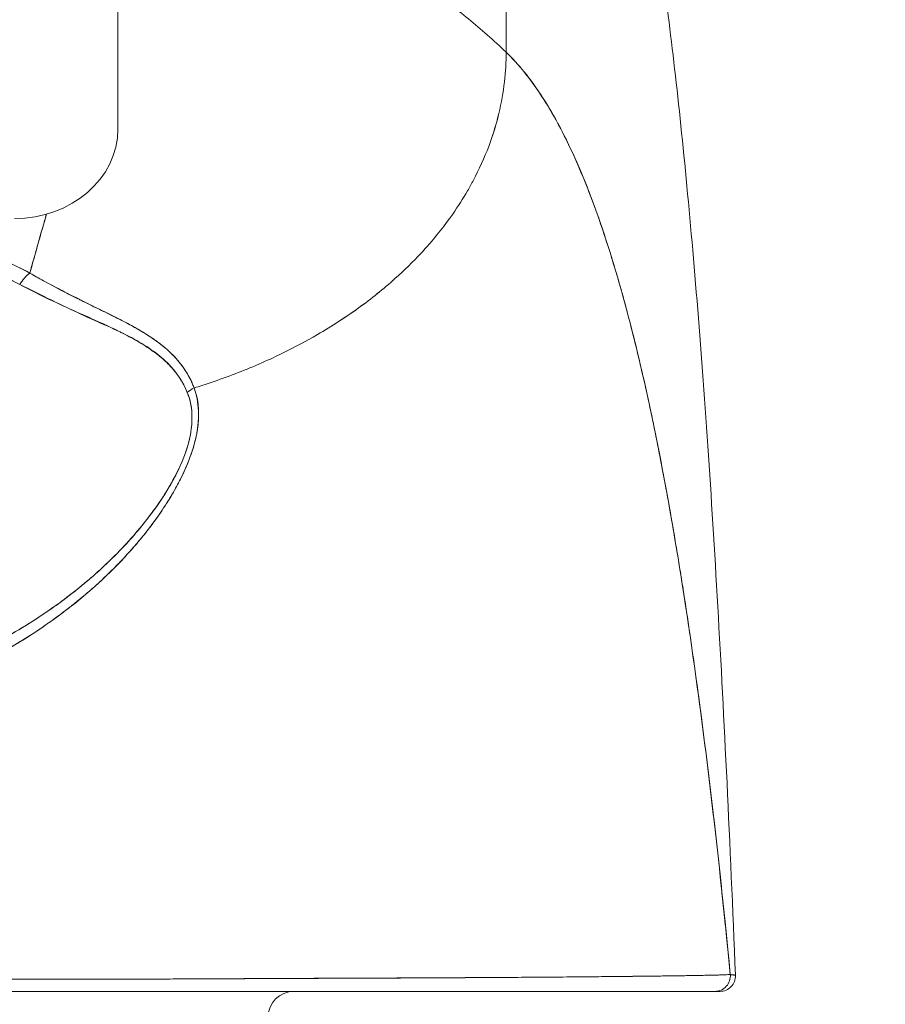
# Model space of a CAD drawing. Units: inches. Extents: x 1 to 227, y 3 to 138.
# Drawn here: x 72 to 73, y 26 to 27 of the extents above; entities that cross this region are included whole.
import ezdxf

# ---------------------------------------------------------------- set-up
doc = ezdxf.new("R2010")
doc.units = ezdxf.units.IN
doc.header["$LTSCALE"] = 13.513514
doc.header["$MEASUREMENT"] = 0
doc.layers.add('Dimension (ANSI)', color=7, linetype='Continuous', lineweight=13)
doc.layers.add('Visible (ANSI)', color=7, linetype='Continuous', lineweight=13)
doc.styles.add('Note Text (ANSI)', font='RomanS.shx')
doc.dimstyles.new('Default (ANSI)', dxfattribs={"dimscale": 13.513514, "dimtxt": 0.085, "dimasz": 0.049, "dimexe": 0.0625, "dimexo": 0.0315, "dimgap": 0.0155, "dimtad": 0, "dimtih": 1, "dimtoh": 1, "dimrnd": 1e-08, "dimzin": 0, "dimdsep": 46, "dimtxsty": 'Note Text (ANSI)', "dimcen": 0.09, "dimdle": 0.197, "dimclrd": 256, "dimclre": 256, "dimclrt": 256, "dimadec": 0, "dimazin": 0, "dimtfac": 1.411765, "dimtofl": 0, "dimtmove": 0, "dimatfit": 3, "dimfxl": 1, "dimtolj": 1, "dimtzin": 4, "dimlwd": -1, "dimlwe": -1, "dimarcsym": 0})

# ---------------------------------------------------------------- blocks, each defined once
blk = doc.blocks.new('*D11')
at = {"layer": 'Defpoints', "color": 0, "transparency": 16777216}
for p in [(44.06519, 29.42457), (44.06519, 25.35519), (73.94019, 25.35519)]:
    blk.add_point(p, dxfattribs=at)
at = {"layer": 'Dimension (ANSI)', "transparency": 16777216}
for p, q in [((44.06519, 25.78087), (44.06519, 30.26917)), ((73.94019, 25.78087), (73.94019, 30.26917)), ((44.72735, 29.42457), (56.49593, 29.42457)), ((73.27803, 29.42457), (61.50945, 29.42457))]:
    blk.add_line(p, q, dxfattribs=at)
for points in [[(44.72735, 29.53493), (44.72735, 29.31421), (44.06519, 29.42457)], [(73.27803, 29.53493), (73.27803, 29.31421), (73.94019, 29.42457)]]:
    blk.add_solid(points, dxfattribs=at)
at = {"layer": 'Dimension (ANSI)', "transparency": 16777216, "insert": (59.00269, 29.42457), "char_height": 1.148649, "attachment_point": 5, "style": 'Note Text (ANSI)'}
blk.add_mtext('\\A1;29.87', dxfattribs=at)
blk = doc.blocks.new('*D12')
at = {"layer": 'Defpoints', "color": 0, "transparency": 16777216}
for p in [(74.06387, 29.42457), (73.94019, 25.35519), (74.06387, 24.46869)]:
    blk.add_point(p, dxfattribs=at)
at = {"layer": 'Dimension (ANSI)', "transparency": 16777216}
for p, q in [((73.94019, 25.78087), (73.94019, 30.26917)), ((74.06387, 24.89437), (74.06387, 30.26917)), ((73.27803, 29.42457), (72.61587, 29.42457)), ((74.72603, 29.42457), (75.65468, 29.42457))]:
    blk.add_line(p, q, dxfattribs=at)
for points in [[(73.27803, 29.53493), (73.27803, 29.31421), (73.94019, 29.42457)], [(74.72603, 29.53493), (74.72603, 29.31421), (74.06387, 29.42457)]]:
    blk.add_solid(points, dxfattribs=at)
at = {"layer": 'Dimension (ANSI)', "transparency": 16777216, "insert": (77.61447, 29.42457), "char_height": 1.148649, "attachment_point": 5, "style": 'Note Text (ANSI)'}
blk.add_mtext('\\A1;0.12', dxfattribs=at)

msp = doc.modelspace()

# ---------------------------------------------------------------- linework, layer by layer
at = {"layer": 'Visible (ANSI)'}
for p, q in [((72.50417, 26.92334), (72.50417, 27.2086)), ((72.50417, 27.2086), (72.50417, 26.92334)), ((72.20889, 26.86492), (72.20889, 27.04148)), ((72.20889, 27.04148), (72.20889, 26.86492)), ((72.16952, 26.74023), (72.16952, 26.74026)), ((72.16952, 26.74026), (72.16952, 26.74023)), ((72.16952, 26.72925), (72.16952, 26.72925)), ((72.16952, 26.72925), (72.16952, 26.72925)), ((72.1979, 26.71622), (72.1979, 26.71649)), ((72.1979, 26.53181), (72.1979, 26.53182)), ((72.16952, 26.49869), (72.16952, 26.49873)), ((72.16952, 26.49873), (72.16952, 26.49869)), ((72.16952, 26.21775), (72.16952, 26.21775)), ((72.16952, 26.21775), (72.16952, 26.21775)), ((72.1979, 26.21776), (72.1979, 26.21776)), ((72.29213, 26.21808), (72.29213, 26.21808)), ((72.3083, 26.21817), (72.3083, 26.21815)), ((72.31013, 26.21818), (72.31013, 26.21816))]:
    msp.add_line(p, q, dxfattribs=at)
for centre, radius, start, end in [((72.66679, 26.22028), 0.01181, 270, 2.27583), ((72.66679, 26.22028), 0.01181, 270, 2.27583), ((72.34275, 26.18879), 0.01969, 90, 180)]:
    msp.add_arc(centre, radius, start, end, dxfattribs=at)
for centre, major_axis, ratio, start_param, end_param in [((72.13015, 26.86492), (0.07874, 0), 0.866025, 4.712389, 6.283185), ((72.14183, 26.73976), (0.00951, 0.01768), 0.499899, 0.822765, 1.452292), ((72.14183, 26.73976), (-0.00951, -0.01768), 0.499898, 3.964358, 4.593885), ((72.27478, 26.65449), (0.01865, 0.00744), 0.769737, 1.694033, 2.011377), ((72.27478, 26.65449), (-0.01865, -0.00744), 0.7697, 4.835385, 5.152769), ((72.66292, 26.22028), (0.00111, -0.01176), 0.999969, 6.189191, 7.853982), ((72.66292, 26.22028), (0, -0.01181), 0.999969, 0, 1.664791)]:
    msp.add_ellipse(centre, major_axis=major_axis, ratio=ratio, start_param=start_param, end_param=end_param, dxfattribs=at)
for points, knots in [([(72.30732, 27.09561), (72.31227, 27.08618), (72.31787, 27.07762), (72.32404, 27.06969), (72.3302, 27.06177), (72.33692, 27.05447), (72.34411, 27.04758), (72.3513, 27.04069), (72.35896, 27.03421), (72.36699, 27.02791), (72.37503, 27.02161), (72.38344, 27.0155), (72.39213, 27.00936), (72.40082, 27.00323), (72.4098, 26.99708), (72.41897, 26.99072), (72.42813, 26.98435), (72.43749, 26.97778), (72.44695, 26.97082), (72.45641, 26.96387), (72.46597, 26.95653), (72.47554, 26.94866), (72.48511, 26.94079), (72.49468, 26.93239), (72.50417, 26.92334)], [0, 0, 0, 0, 0.125006, 0.125006, 0.125006, 0.250011, 0.250011, 0.250011, 0.375017, 0.375017, 0.375017, 0.500022, 0.500022, 0.500022, 0.625028, 0.625028, 0.625028, 0.750033, 0.750033, 0.750033, 0.875039, 0.875039, 0.875039, 1, 1, 1, 1]), ([(72.50417, 26.92334), (72.49468, 26.9324), (72.4851, 26.9408), (72.47553, 26.94867), (72.46597, 26.95654), (72.45641, 26.96387), (72.44695, 26.97083), (72.43749, 26.97779), (72.42813, 26.98436), (72.41896, 26.99072), (72.40979, 26.99708), (72.40082, 27.00324), (72.39212, 27.00937), (72.38343, 27.0155), (72.37502, 27.02161), (72.36699, 27.02791), (72.35896, 27.03421), (72.3513, 27.04069), (72.34411, 27.04758), (72.33692, 27.05447), (72.3302, 27.06177), (72.32404, 27.06969), (72.31787, 27.07762), (72.31227, 27.08618), (72.30732, 27.09561)], [0, 0, 0, 0, 0.124999, 0.124999, 0.124999, 0.25, 0.25, 0.25, 0.375, 0.375, 0.375, 0.5, 0.5, 0.5, 0.625, 0.625, 0.625, 0.75, 0.75, 0.75, 0.875, 0.875, 0.875, 1, 1, 1, 1]), ([(72.60907, 27.07407), (72.60956, 27.07131), (72.61005, 27.06852), (72.61055, 27.0657), (72.61418, 27.04488), (72.61771, 27.02249), (72.62115, 26.99841), (72.62458, 26.97434), (72.62792, 26.94859), (72.63115, 26.92107), (72.63439, 26.89356), (72.63752, 26.86428), (72.64055, 26.83315), (72.64359, 26.80202), (72.64652, 26.76905), (72.64936, 26.73416), (72.65219, 26.69927), (72.65493, 26.66247), (72.65757, 26.6237), (72.6602, 26.58493), (72.66274, 26.54418), (72.66517, 26.50143), (72.66761, 26.45868), (72.66994, 26.41392), (72.67218, 26.36715), (72.67442, 26.32037), (72.67655, 26.27157), (72.67859, 26.22075)], [0, 0, 0, 0, 0.016632, 0.016632, 0.016632, 0.139553, 0.139553, 0.139553, 0.262474, 0.262474, 0.262474, 0.385395, 0.385395, 0.385395, 0.508316, 0.508316, 0.508316, 0.631237, 0.631237, 0.631237, 0.754158, 0.754158, 0.754158, 0.877079, 0.877079, 0.877079, 1, 1, 1, 1]), ([(72.26681, 26.66782), (72.26882, 26.66844), (72.27083, 26.66907), (72.27283, 26.66971), (72.27901, 26.6717), (72.28515, 26.6738), (72.29122, 26.67602), (72.29733, 26.67826), (72.30336, 26.68061), (72.30931, 26.68307), (72.31531, 26.68555), (72.32121, 26.68814), (72.32701, 26.69085), (72.32922, 26.69188), (72.33143, 26.69293), (72.33361, 26.694), (72.34298, 26.69856), (72.35205, 26.7034), (72.36079, 26.70849), (72.36623, 26.71166), (72.37154, 26.71493), (72.37671, 26.71829), (72.38191, 26.72165), (72.38696, 26.72512), (72.39188, 26.72867), (72.3968, 26.73222), (72.40157, 26.73586), (72.4062, 26.73959), (72.41082, 26.74331), (72.4153, 26.74711), (72.41964, 26.751), (72.42662, 26.75725), (72.43322, 26.76372), (72.43943, 26.77039), (72.44085, 26.77192), (72.44226, 26.77346), (72.44364, 26.77501), (72.45087, 26.78314), (72.45752, 26.79155), (72.46355, 26.80019), (72.4676, 26.806), (72.47138, 26.81192), (72.47485, 26.81792), (72.47639, 26.82057), (72.47787, 26.82325), (72.47928, 26.82593), (72.48373, 26.83435), (72.4876, 26.84292), (72.49089, 26.85166), (72.49312, 26.85758), (72.49508, 26.86357), (72.49677, 26.86963), (72.49743, 26.87201), (72.49805, 26.87441), (72.49863, 26.87682), (72.50055, 26.8848), (72.50196, 26.89286), (72.50288, 26.90086), (72.50375, 26.90846), (72.50417, 26.91599), (72.50417, 26.92334)], [0, 0, 0, 0, 0.014459, 0.014459, 0.014459, 0.059138, 0.059138, 0.059138, 0.104088, 0.104088, 0.104088, 0.149346, 0.149346, 0.149346, 0.166667, 0.166667, 0.166667, 0.24084, 0.24084, 0.24084, 0.286952, 0.286952, 0.286952, 0.333189, 0.333189, 0.333189, 0.379462, 0.379462, 0.379462, 0.425634, 0.425634, 0.425634, 0.5, 0.5, 0.5, 0.517058, 0.517058, 0.517058, 0.606463, 0.606463, 0.606463, 0.666667, 0.666667, 0.666667, 0.693307, 0.693307, 0.693307, 0.776792, 0.776792, 0.776792, 0.833333, 0.833333, 0.833333, 0.855634, 0.855634, 0.855634, 0.929684, 0.929684, 0.929684, 1, 1, 1, 1]), ([(72.50417, 26.92334), (72.50417, 26.91599), (72.50375, 26.90846), (72.50288, 26.90086), (72.50196, 26.89287), (72.50055, 26.88481), (72.49863, 26.87682), (72.49806, 26.87443), (72.49744, 26.87205), (72.49678, 26.86968), (72.4951, 26.86361), (72.49313, 26.8576), (72.49089, 26.85166), (72.4876, 26.84293), (72.48373, 26.83435), (72.47928, 26.82593), (72.47787, 26.82325), (72.47639, 26.82058), (72.47485, 26.81793), (72.47138, 26.81192), (72.4676, 26.806), (72.46355, 26.80019), (72.45752, 26.79155), (72.45088, 26.78314), (72.44364, 26.77501), (72.44226, 26.77346), (72.44086, 26.77193), (72.43944, 26.7704), (72.43323, 26.76373), (72.42662, 26.75726), (72.41964, 26.751), (72.41097, 26.74323), (72.40173, 26.73579), (72.39192, 26.72869), (72.38209, 26.72159), (72.37169, 26.71484), (72.36079, 26.70849), (72.35204, 26.7034), (72.34297, 26.69855), (72.3336, 26.69399), (72.33142, 26.69293), (72.32922, 26.69188), (72.32701, 26.69085), (72.32121, 26.68814), (72.31531, 26.68555), (72.30931, 26.68307), (72.30336, 26.68061), (72.29733, 26.67826), (72.29122, 26.67602), (72.28515, 26.6738), (72.27901, 26.6717), (72.27283, 26.66971), (72.27083, 26.66907), (72.26882, 26.66844), (72.26681, 26.66782)], [0, 0, 0, 0, 0.070424, 0.070424, 0.070424, 0.144534, 0.144534, 0.144534, 0.166667, 0.166667, 0.166667, 0.223344, 0.223344, 0.223344, 0.306735, 0.306735, 0.306735, 0.333333, 0.333333, 0.333333, 0.393546, 0.393546, 0.393546, 0.482972, 0.482972, 0.482972, 0.5, 0.5, 0.5, 0.574384, 0.574384, 0.574384, 0.666667, 0.666667, 0.666667, 0.759127, 0.759127, 0.759127, 0.833333, 0.833333, 0.833333, 0.850626, 0.850626, 0.850626, 0.89589, 0.89589, 0.89589, 0.940848, 0.940848, 0.940848, 0.985537, 0.985537, 0.985537, 1, 1, 1, 1]), ([(72.50417, 26.92334), (72.51345, 26.91448), (72.52245, 26.90344), (72.53119, 26.89004), (72.53993, 26.87663), (72.54839, 26.86086), (72.55659, 26.84256), (72.56478, 26.82425), (72.5727, 26.80342), (72.58035, 26.77992), (72.588, 26.75643), (72.59538, 26.73027), (72.60249, 26.70136), (72.60959, 26.67244), (72.61642, 26.64077), (72.62298, 26.6063), (72.62955, 26.57182), (72.63583, 26.53455), (72.64185, 26.49448), (72.64787, 26.45442), (72.65361, 26.41156), (72.65908, 26.36601), (72.66455, 26.32045), (72.66975, 26.27219), (72.67468, 26.22139)], [0, 0, 0, 0, 0.124948, 0.124948, 0.124948, 0.249955, 0.249955, 0.249955, 0.374963, 0.374963, 0.374963, 0.49997, 0.49997, 0.49997, 0.624978, 0.624978, 0.624978, 0.749985, 0.749985, 0.749985, 0.874993, 0.874993, 0.874993, 1, 1, 1, 1]), ([(72.67468, 26.22139), (72.67326, 26.23605), (72.67181, 26.25049), (72.67035, 26.26473), (72.66773, 26.29008), (72.66505, 26.31475), (72.66229, 26.33871), (72.65953, 26.36268), (72.6567, 26.38594), (72.6538, 26.40847), (72.6509, 26.43101), (72.64793, 26.45282), (72.64488, 26.4739), (72.64184, 26.49498), (72.63872, 26.51532), (72.63553, 26.53493), (72.63234, 26.55454), (72.62908, 26.57341), (72.62575, 26.59153), (72.62241, 26.60966), (72.61901, 26.62705), (72.61553, 26.6437), (72.61205, 26.66035), (72.6085, 26.67627), (72.60488, 26.69145), (72.60126, 26.70663), (72.59757, 26.72109), (72.5938, 26.73482), (72.59004, 26.74856), (72.5862, 26.76158), (72.58229, 26.77389), (72.57839, 26.7862), (72.57441, 26.7978), (72.57035, 26.80872), (72.5663, 26.81963), (72.56218, 26.82986), (72.55798, 26.83942), (72.55378, 26.84897), (72.54951, 26.85786), (72.54517, 26.8661), (72.54083, 26.87434), (72.53642, 26.88192), (72.53194, 26.88889), (72.52745, 26.89585), (72.5229, 26.90218), (72.51827, 26.90792), (72.51364, 26.91365), (72.50894, 26.91878), (72.50417, 26.92334)], [0, 0, 0, 0, 0.036069, 0.036069, 0.036069, 0.100331, 0.100331, 0.100331, 0.164593, 0.164593, 0.164593, 0.228855, 0.228855, 0.228855, 0.293118, 0.293118, 0.293118, 0.35738, 0.35738, 0.35738, 0.421642, 0.421642, 0.421642, 0.485904, 0.485904, 0.485904, 0.550166, 0.550166, 0.550166, 0.614429, 0.614429, 0.614429, 0.678691, 0.678691, 0.678691, 0.742953, 0.742953, 0.742953, 0.807215, 0.807215, 0.807215, 0.871477, 0.871477, 0.871477, 0.93574, 0.93574, 0.93574, 1, 1, 1, 1]), ([(72.14182, 26.75527), (72.12939, 26.76187), (72.1167, 26.76765), (72.10323, 26.7727), (72.09841, 26.77451), (72.0935, 26.77622), (72.08847, 26.77785), (72.07994, 26.78061), (72.07108, 26.78311), (72.06197, 26.78533), (72.0507, 26.78808), (72.03904, 26.79042), (72.02718, 26.79229), (72.02389, 26.79281), (72.02059, 26.79329), (72.01727, 26.79374), (72.00156, 26.79587), (71.9855, 26.79722), (71.96913, 26.79783), (71.96638, 26.79794), (71.96362, 26.79802), (71.96086, 26.79808)], [0, 0, 0, 0, 0.245449, 0.245449, 0.245449, 0.333333, 0.333333, 0.333333, 0.482385, 0.482385, 0.482385, 0.666667, 0.666667, 0.666667, 0.717769, 0.717769, 0.717769, 0.959443, 0.959443, 0.959443, 1, 1, 1, 1]), ([(72.14182, 26.75527), (72.12837, 26.7626), (72.1136, 26.76912), (72.09776, 26.77472), (72.09483, 26.77575), (72.09187, 26.77675), (72.08887, 26.77772), (72.07556, 26.78202), (72.06156, 26.78569), (72.04706, 26.78867), (72.0406, 26.79), (72.03404, 26.7912), (72.02741, 26.79225), (72.01579, 26.7941), (72.00394, 26.79552), (71.99192, 26.79651), (71.98167, 26.79735), (71.9713, 26.79788), (71.96086, 26.79808)], [0, 0, 0, 0, 0.281412, 0.281412, 0.281412, 0.333333, 0.333333, 0.333333, 0.563955, 0.563955, 0.563955, 0.666667, 0.666667, 0.666667, 0.846576, 0.846576, 0.846576, 1, 1, 1, 1]), ([(72.14182, 26.75527), (72.14573, 26.76893), (72.1495, 26.78224), (72.15309, 26.79519), (72.15354, 26.79682), (72.15399, 26.79844), (72.15444, 26.80005)], [0, 0, 0, 0, 0.1456, 0.1456, 0.1456, 0.1638579, 0.1638579, 0.1638579, 0.1638579]), ([(71.96047, 26.78738), (71.97044, 26.78719), (71.9804, 26.78669), (71.99029, 26.78589), (72.00827, 26.78442), (72.02602, 26.78193), (72.04322, 26.77842), (72.06007, 26.77497), (72.0764, 26.77054), (72.09188, 26.76511), (72.10688, 26.75985), (72.12109, 26.75365), (72.13418, 26.74657)], [0, 0, 0, 0, 0.15805, 0.15805, 0.15805, 0.445483, 0.445483, 0.445483, 0.727137, 0.727137, 0.727137, 1, 1, 1, 1]), ([(71.96047, 26.78738), (71.98243, 26.78692), (72.00386, 26.78508), (72.02452, 26.7818), (72.04518, 26.77853), (72.06508, 26.77383), (72.08349, 26.76792), (72.10191, 26.76202), (72.11884, 26.7549), (72.13418, 26.74657)], [0, 0, 0, 0, 0.333333, 0.333333, 0.333333, 0.666667, 0.666667, 0.666667, 1, 1, 1, 1]), ([(72.26681, 26.66782), (72.26646, 26.66876), (72.26609, 26.6697), (72.2657, 26.67063), (72.26461, 26.67323), (72.26334, 26.6758), (72.26186, 26.67834), (72.26031, 26.681), (72.25855, 26.68361), (72.25655, 26.68617), (72.25516, 26.68795), (72.25366, 26.6897), (72.25205, 26.69141), (72.25122, 26.69229), (72.25035, 26.69317), (72.24946, 26.69403), (72.24671, 26.69671), (72.24367, 26.69931), (72.24036, 26.70183), (72.23687, 26.70449), (72.23307, 26.70705), (72.22901, 26.70956), (72.22775, 26.71033), (72.22648, 26.7111), (72.22517, 26.71187), (72.22204, 26.71371), (72.21875, 26.71552), (72.21532, 26.71733), (72.21029, 26.71999), (72.20496, 26.72265), (72.19935, 26.72541), (72.19558, 26.72727), (72.19169, 26.72918), (72.18767, 26.73115), (72.18542, 26.73225), (72.18313, 26.73338), (72.18081, 26.73453), (72.17441, 26.73772), (72.16774, 26.7411), (72.16085, 26.74474), (72.15467, 26.74801), (72.14831, 26.7515), (72.14182, 26.75527)], [0, 0, 0, 0, 0.028646, 0.028646, 0.028646, 0.108264, 0.108264, 0.108264, 0.191862, 0.191862, 0.191862, 0.25, 0.25, 0.25, 0.279904, 0.279904, 0.279904, 0.37246, 0.37246, 0.37246, 0.469969, 0.469969, 0.469969, 0.5, 0.5, 0.5, 0.572304, 0.572304, 0.572304, 0.678496, 0.678496, 0.678496, 0.75, 0.75, 0.75, 0.790087, 0.790087, 0.790087, 0.900698, 0.900698, 0.900698, 1, 1, 1, 1]), ([(72.26681, 26.66782), (72.26412, 26.67542), (72.25995, 26.68221), (72.2548, 26.68832), (72.25472, 26.68841), (72.25465, 26.68849), (72.25458, 26.68858), (72.2498, 26.69419), (72.24418, 26.69922), (72.23751, 26.70397), (72.23705, 26.70429), (72.2366, 26.70462), (72.23613, 26.70494), (72.23356, 26.70672), (72.23083, 26.70846), (72.22797, 26.71019), (72.22602, 26.71136), (72.224, 26.71253), (72.22193, 26.7137), (72.2183, 26.71573), (72.21447, 26.71776), (72.21048, 26.71981), (72.20946, 26.72034), (72.20842, 26.72086), (72.20738, 26.72139), (72.20294, 26.72364), (72.19831, 26.72592), (72.19348, 26.72829), (72.18915, 26.73043), (72.18464, 26.73264), (72.18, 26.73496), (72.17958, 26.73517), (72.17916, 26.73538), (72.17873, 26.73559), (72.17488, 26.73752), (72.17094, 26.73953), (72.1669, 26.74162), (72.16265, 26.74382), (72.1583, 26.74613), (72.15386, 26.74854), (72.14991, 26.75069), (72.1459, 26.75293), (72.14182, 26.75527)], [0, 0, 0, 0, 0.2, 0.2, 0.2, 0.202822, 0.202822, 0.202822, 0.387433, 0.387433, 0.387433, 0.4, 0.4, 0.4, 0.469613, 0.469613, 0.469613, 0.517, 0.517, 0.517, 0.6, 0.6, 0.6, 0.621251, 0.621251, 0.621251, 0.71154, 0.71154, 0.71154, 0.792621, 0.792621, 0.792621, 0.8, 0.8, 0.8, 0.866842, 0.866842, 0.866842, 0.937291, 0.937291, 0.937291, 1, 1, 1, 1]), ([(72.13418, 26.74657), (72.1408, 26.74299), (72.14742, 26.73966), (72.15398, 26.7365), (72.16095, 26.73315), (72.16785, 26.72999), (72.17464, 26.72694), (72.18112, 26.72403), (72.1875, 26.72121), (72.1937, 26.7184), (72.19927, 26.71589), (72.20471, 26.71338), (72.20992, 26.71076), (72.21034, 26.71055), (72.21075, 26.71034), (72.21116, 26.71013), (72.21548, 26.70793), (72.21966, 26.70571), (72.22367, 26.70341), (72.22765, 26.70111), (72.23144, 26.69872), (72.23501, 26.69619), (72.23824, 26.69389), (72.24128, 26.69148), (72.2441, 26.68891), (72.24666, 26.68659), (72.24904, 26.68414), (72.25121, 26.68156), (72.25318, 26.67923), (72.25498, 26.67678), (72.2566, 26.67422), (72.25807, 26.6719), (72.25938, 26.66948), (72.26052, 26.66696), (72.26092, 26.66609), (72.2613, 26.6652), (72.26165, 26.6643)], [0, 0, 0, 0, 0.123264, 0.123264, 0.123264, 0.254167, 0.254167, 0.254167, 0.37913, 0.37913, 0.37913, 0.491157, 0.491157, 0.491157, 0.5, 0.5, 0.5, 0.593399, 0.593399, 0.593399, 0.686267, 0.686267, 0.686267, 0.770296, 0.770296, 0.770296, 0.846506, 0.846506, 0.846506, 0.915548, 0.915548, 0.915548, 0.978208, 0.978208, 0.978208, 1, 1, 1, 1]), ([(72.13418, 26.74657), (72.15121, 26.7382), (72.16659, 26.73049), (72.18078, 26.72394), (72.19498, 26.71739), (72.20798, 26.71202), (72.21909, 26.70613), (72.2302, 26.70025), (72.2394, 26.69386), (72.24647, 26.68689), (72.25354, 26.67992), (72.25849, 26.67236), (72.26165, 26.6643)], [0, 0, 0, 0, 0.25, 0.25, 0.25, 0.5, 0.5, 0.5, 0.75, 0.75, 0.75, 1, 1, 1, 1]), ([(72.03531, 26.43015), (72.04937, 26.43462), (72.06426, 26.43991), (72.07918, 26.44622), (72.08378, 26.44817), (72.08838, 26.45022), (72.09297, 26.45236), (72.09687, 26.45419), (72.10075, 26.45608), (72.1046, 26.45803), (72.11404, 26.46282), (72.1233, 26.46798), (72.13214, 26.4733), (72.13773, 26.47667), (72.14316, 26.48011), (72.14836, 26.48358), (72.15219, 26.48613), (72.15591, 26.4887), (72.15952, 26.49128), (72.16012, 26.49171), (72.16072, 26.49214), (72.16132, 26.49258), (72.17231, 26.50054), (72.18221, 26.5086), (72.19134, 26.51678), (72.1917, 26.51711), (72.19207, 26.51744), (72.19243, 26.51777), (72.20297, 26.5273), (72.21246, 26.53698), (72.22084, 26.5466), (72.22268, 26.54872), (72.22447, 26.55083), (72.22621, 26.55294), (72.22715, 26.55408), (72.22808, 26.55522), (72.22899, 26.55635), (72.23623, 26.5654), (72.2425, 26.57434), (72.24783, 26.58304), (72.2487, 26.58446), (72.24955, 26.58587), (72.25037, 26.58727), (72.2566, 26.59793), (72.26143, 26.60818), (72.2647, 26.6177), (72.26484, 26.6181), (72.26498, 26.6185), (72.26511, 26.61889), (72.26839, 26.62875), (72.26997, 26.6378), (72.27021, 26.64595), (72.27044, 26.65411), (72.26933, 26.66137), (72.26681, 26.66782)], [0, 0, 0, 0, 0.095523, 0.095523, 0.095523, 0.125, 0.125, 0.125, 0.150006, 0.150006, 0.150006, 0.211266, 0.211266, 0.211266, 0.25, 0.25, 0.25, 0.278579, 0.278579, 0.278579, 0.283368, 0.283368, 0.283368, 0.371453, 0.371453, 0.371453, 0.375, 0.375, 0.375, 0.477463, 0.477463, 0.477463, 0.5, 0.5, 0.5, 0.512193, 0.512193, 0.512193, 0.609209, 0.609209, 0.609209, 0.625, 0.625, 0.625, 0.744987, 0.744987, 0.744987, 0.75, 0.75, 0.75, 0.875, 0.875, 0.875, 1, 1, 1, 1]), ([(72.03531, 26.43015), (72.04416, 26.43285), (72.05275, 26.43579), (72.06108, 26.43891), (72.07089, 26.4426), (72.08032, 26.44655), (72.08936, 26.45069), (72.09275, 26.45224), (72.09608, 26.45382), (72.09935, 26.45542), (72.10644, 26.45889), (72.11327, 26.46247), (72.11985, 26.46614), (72.13132, 26.47255), (72.14205, 26.47923), (72.15208, 26.48609), (72.16436, 26.4945), (72.17561, 26.50318), (72.18585, 26.51198), (72.18877, 26.51448), (72.19161, 26.517), (72.19436, 26.51952), (72.20223, 26.52672), (72.20945, 26.53398), (72.21604, 26.54121), (72.21986, 26.54541), (72.22348, 26.54959), (72.22689, 26.55376), (72.23133, 26.55919), (72.23542, 26.56459), (72.23918, 26.56992), (72.24328, 26.57575), (72.247, 26.58151), (72.2503, 26.58716), (72.25252, 26.59096), (72.25455, 26.5947), (72.25641, 26.59838), (72.25983, 26.60517), (72.26263, 26.61173), (72.26478, 26.61795), (72.26573, 26.62069), (72.26655, 26.62336), (72.26724, 26.62598), (72.26898, 26.6325), (72.26995, 26.63868), (72.27016, 26.64463), (72.27023, 26.64659), (72.27023, 26.64853), (72.27014, 26.65044), (72.26986, 26.65664), (72.2687, 26.66249), (72.26681, 26.66782)], [0, 0, 0, 0, 0.047704, 0.047704, 0.047704, 0.103949, 0.103949, 0.103949, 0.125, 0.125, 0.125, 0.170549, 0.170549, 0.170549, 0.25, 0.25, 0.25, 0.347289, 0.347289, 0.347289, 0.375, 0.375, 0.375, 0.454119, 0.454119, 0.454119, 0.5, 0.5, 0.5, 0.559712, 0.559712, 0.559712, 0.625, 0.625, 0.625, 0.668948, 0.668948, 0.668948, 0.75, 0.75, 0.75, 0.785781, 0.785781, 0.785781, 0.875, 0.875, 0.875, 0.904424, 0.904424, 0.904424, 1, 1, 1, 1]), ([(72.26165, 26.6643), (72.26362, 26.6593), (72.26484, 26.65384), (72.26515, 26.64797), (72.26541, 26.64299), (72.26501, 26.63772), (72.26401, 26.63231), (72.26355, 26.62984), (72.26296, 26.62733), (72.26225, 26.6248), (72.25983, 26.61619), (72.25599, 26.60729), (72.25129, 26.59853), (72.25077, 26.59755), (72.25024, 26.59658), (72.24969, 26.5956), (72.24509, 26.58737), (72.2397, 26.57925), (72.23378, 26.57137), (72.22668, 26.56191), (72.21883, 26.55278), (72.21039, 26.54404), (72.20488, 26.53835), (72.19913, 26.53282), (72.19315, 26.52747), (72.18891, 26.52368), (72.18458, 26.51998), (72.18015, 26.51638), (72.16955, 26.50774), (72.15843, 26.49966), (72.1469, 26.49216), (72.13738, 26.48596), (72.12757, 26.48015), (72.11752, 26.47475), (72.11659, 26.47426), (72.11567, 26.47377), (72.11474, 26.47328), (72.10491, 26.46809), (72.09485, 26.4633), (72.08462, 26.4589), (72.07544, 26.45496), (72.06612, 26.45134), (72.05669, 26.44805), (72.04831, 26.44513), (72.03984, 26.44247), (72.0313, 26.44008)], [0, 0, 0, 0, 0.067597, 0.067597, 0.067597, 0.125, 0.125, 0.125, 0.151167, 0.151167, 0.151167, 0.240091, 0.240091, 0.240091, 0.25, 0.25, 0.25, 0.333853, 0.333853, 0.333853, 0.434449, 0.434449, 0.434449, 0.5, 0.5, 0.5, 0.546484, 0.546484, 0.546484, 0.657929, 0.657929, 0.657929, 0.75, 0.75, 0.75, 0.758447, 0.758447, 0.758447, 0.848119, 0.848119, 0.848119, 0.928517, 0.928517, 0.928517, 1, 1, 1, 1]), ([(72.26165, 26.6643), (72.26409, 26.65871), (72.26524, 26.65232), (72.26522, 26.6452), (72.26521, 26.63808), (72.26401, 26.63023), (72.26134, 26.62171), (72.25867, 26.61319), (72.25452, 26.60401), (72.24903, 26.59443), (72.24353, 26.58486), (72.23668, 26.57489), (72.22858, 26.56478), (72.22048, 26.55467), (72.21113, 26.54441), (72.20042, 26.5342), (72.18971, 26.52399), (72.17766, 26.51381), (72.16387, 26.50379), (72.15007, 26.49377), (72.13451, 26.48396), (72.11901, 26.47556), (72.10351, 26.46715), (72.08809, 26.46011), (72.07341, 26.45428), (72.05872, 26.44845), (72.04477, 26.44381), (72.0313, 26.44008)], [0, 0, 0, 0, 0.111111, 0.111111, 0.111111, 0.222222, 0.222222, 0.222222, 0.333333, 0.333333, 0.333333, 0.444444, 0.444444, 0.444444, 0.555556, 0.555556, 0.555556, 0.666667, 0.666667, 0.666667, 0.777778, 0.777778, 0.777778, 0.888889, 0.888889, 0.888889, 1, 1, 1, 1]), ([(71.93724, 26.21908), (71.93769, 26.21908), (71.93814, 26.21907), (71.9386, 26.21907), (71.94039, 26.21906), (71.94219, 26.21904), (71.94398, 26.21903), (71.94596, 26.21901), (71.94794, 26.21899), (71.94991, 26.21898), (71.95205, 26.21896), (71.95419, 26.21894), (71.95633, 26.21892), (71.95862, 26.21891), (71.9609, 26.21889), (71.96318, 26.21887), (71.96561, 26.21885), (71.96802, 26.21883), (71.97044, 26.21881), (71.97299, 26.21879), (71.97554, 26.21877), (71.97808, 26.21876), (71.98078, 26.21874), (71.98347, 26.21871), (71.98616, 26.2187), (71.98904, 26.21867), (71.99191, 26.21865), (71.99477, 26.21863), (71.99786, 26.21861), (72.00094, 26.21859), (72.004, 26.21857), (72.00733, 26.21854), (72.01065, 26.21852), (72.01395, 26.2185), (72.01755, 26.21847), (72.02114, 26.21845), (72.0247, 26.21842), (72.02862, 26.2184), (72.03251, 26.21837), (72.03637, 26.21835), (72.04063, 26.21832), (72.04486, 26.2183), (72.04905, 26.21827), (72.05344, 26.21824), (72.05779, 26.21822), (72.0621, 26.21819), (72.06232, 26.21819), (72.06254, 26.21819), (72.06276, 26.21819), (72.06779, 26.21816), (72.07276, 26.21813), (72.07768, 26.2181), (72.0833, 26.21807), (72.08886, 26.21803), (72.09437, 26.218), (72.09995, 26.21797), (72.10547, 26.21794), (72.11097, 26.21792), (72.11612, 26.21789), (72.12123, 26.21787), (72.12633, 26.21785), (72.1312, 26.21783), (72.13604, 26.21781), (72.14088, 26.2178), (72.14561, 26.21778), (72.15034, 26.21777), (72.15507, 26.21776), (72.15988, 26.21775), (72.16469, 26.21775), (72.16952, 26.21775), (72.17047, 26.21774), (72.17142, 26.21774), (72.17237, 26.21774), (72.17654, 26.21774), (72.18072, 26.21774), (72.18491, 26.21775), (72.19055, 26.21775), (72.19621, 26.21776), (72.20189, 26.21777), (72.20819, 26.21778), (72.21451, 26.21779), (72.22086, 26.21781), (72.22788, 26.21783), (72.23493, 26.21785), (72.24202, 26.21787), (72.2498, 26.2179), (72.25763, 26.21793), (72.26549, 26.21796), (72.27119, 26.21799), (72.27691, 26.21801), (72.28266, 26.21804), (72.28556, 26.21805), (72.28847, 26.21806), (72.29139, 26.21808), (72.30065, 26.21812), (72.30995, 26.21816), (72.31923, 26.2182), (72.32812, 26.21824), (72.33698, 26.21828), (72.34576, 26.21833), (72.35424, 26.21836), (72.36265, 26.2184), (72.37092, 26.21844), (72.37872, 26.21848), (72.3864, 26.21851), (72.39392, 26.21854), (72.39427, 26.21855), (72.39461, 26.21855), (72.39496, 26.21855), (72.40285, 26.21858), (72.41057, 26.21862), (72.41811, 26.21865), (72.42586, 26.21869), (72.43342, 26.21872), (72.44082, 26.21875), (72.4487, 26.21879), (72.45639, 26.21883), (72.4639, 26.21886), (72.47213, 26.21891), (72.48015, 26.21895), (72.48797, 26.21899), (72.48842, 26.219), (72.48888, 26.219), (72.48933, 26.219), (72.49758, 26.21905), (72.5056, 26.2191), (72.5134, 26.21915), (72.52208, 26.21921), (72.53047, 26.21928), (72.53855, 26.21934), (72.54649, 26.21941), (72.55413, 26.21947), (72.56146, 26.21954), (72.56339, 26.21956), (72.5653, 26.21957), (72.56719, 26.21959), (72.57231, 26.21964), (72.57727, 26.21969), (72.58205, 26.21973), (72.58845, 26.2198), (72.59453, 26.21986), (72.60031, 26.21992), (72.60592, 26.21998), (72.61124, 26.22005), (72.61624, 26.22011), (72.61944, 26.22015), (72.62252, 26.22019), (72.62546, 26.22023), (72.62698, 26.22025), (72.62846, 26.22027), (72.62991, 26.22029), (72.63399, 26.22034), (72.63781, 26.2204), (72.64135, 26.22045), (72.64454, 26.22051), (72.64751, 26.22056), (72.65026, 26.2206), (72.65281, 26.22065), (72.65516, 26.2207), (72.65732, 26.22074), (72.6589, 26.22077), (72.66037, 26.22081), (72.66174, 26.22084), (72.66225, 26.22085), (72.66275, 26.22086), (72.66323, 26.22088), (72.66502, 26.22092), (72.66661, 26.22096), (72.66798, 26.22101), (72.66939, 26.22105), (72.67058, 26.2211), (72.67154, 26.22114), (72.67253, 26.22118), (72.67329, 26.22123), (72.67381, 26.22127), (72.67431, 26.22131), (72.6746, 26.22135), (72.67468, 26.22139)], [0, 0, 0, 0, 0.001151, 0.001151, 0.001151, 0.005723, 0.005723, 0.005723, 0.010767, 0.010767, 0.010767, 0.016245, 0.016245, 0.016245, 0.022121, 0.022121, 0.022121, 0.028371, 0.028371, 0.028371, 0.034987, 0.034987, 0.034987, 0.042027, 0.042027, 0.042027, 0.049583, 0.049583, 0.049583, 0.057751, 0.057751, 0.057751, 0.066634, 0.066634, 0.066634, 0.076346, 0.076346, 0.076346, 0.087013, 0.087013, 0.087013, 0.098782, 0.098782, 0.098782, 0.111111, 0.111111, 0.111111, 0.111737, 0.111737, 0.111737, 0.126138, 0.126138, 0.126138, 0.142591, 0.142591, 0.142591, 0.159253, 0.159253, 0.159253, 0.174874, 0.174874, 0.174874, 0.189779, 0.189779, 0.189779, 0.204393, 0.204393, 0.204393, 0.219283, 0.219283, 0.219283, 0.222222, 0.222222, 0.222222, 0.235096, 0.235096, 0.235096, 0.252451, 0.252451, 0.252451, 0.271705, 0.271705, 0.271705, 0.292989, 0.292989, 0.292989, 0.316373, 0.316373, 0.316373, 0.333333, 0.333333, 0.333333, 0.341916, 0.341916, 0.341916, 0.369201, 0.369201, 0.369201, 0.395367, 0.395367, 0.395367, 0.420628, 0.420628, 0.420628, 0.444444, 0.444444, 0.444444, 0.445546, 0.445546, 0.445546, 0.470606, 0.470606, 0.470606, 0.496367, 0.496367, 0.496367, 0.523782, 0.523782, 0.523782, 0.553815, 0.553815, 0.553815, 0.555556, 0.555556, 0.555556, 0.58732, 0.58732, 0.58732, 0.622696, 0.622696, 0.622696, 0.657487, 0.657487, 0.657487, 0.666667, 0.666667, 0.666667, 0.691561, 0.691561, 0.691561, 0.724813, 0.724813, 0.724813, 0.757131, 0.757131, 0.757131, 0.777778, 0.777778, 0.777778, 0.7884, 0.7884, 0.7884, 0.818359, 0.818359, 0.818359, 0.845378, 0.845378, 0.845378, 0.870503, 0.870503, 0.870503, 0.888889, 0.888889, 0.888889, 0.895775, 0.895775, 0.895775, 0.921481, 0.921481, 0.921481, 0.94778, 0.94778, 0.94778, 0.974657, 0.974657, 0.974657, 1, 1, 1, 1]), ([(72.67468, 26.22139), (72.67454, 26.22134), (72.6737, 26.22127), (72.6719, 26.22117), (72.67081, 26.22112), (72.66936, 26.22106), (72.66753, 26.221), (72.66619, 26.22095), (72.66464, 26.22091), (72.66287, 26.22086), (72.65853, 26.22075), (72.65288, 26.22064), (72.64544, 26.22052), (72.64498, 26.22051), (72.64452, 26.22051), (72.64405, 26.2205), (72.637, 26.22038), (72.62837, 26.22026), (72.61809, 26.22013), (72.61194, 26.22006), (72.60519, 26.21998), (72.59788, 26.2199), (72.59226, 26.21983), (72.58629, 26.21977), (72.58004, 26.21971), (72.56507, 26.21956), (72.54845, 26.21941), (72.5314, 26.21929), (72.53087, 26.21929), (72.53033, 26.21928), (72.5298, 26.21928), (72.51122, 26.21915), (72.49228, 26.21902), (72.47313, 26.21891), (72.4668, 26.21887), (72.46044, 26.21884), (72.45405, 26.2188), (72.44967, 26.21878), (72.44527, 26.21876), (72.44087, 26.21874), (72.42959, 26.21868), (72.41826, 26.21863), (72.40692, 26.21859), (72.39672, 26.21855), (72.38651, 26.21852), (72.37637, 26.21848), (72.37482, 26.21847), (72.37327, 26.21847), (72.37172, 26.21846), (72.35974, 26.21842), (72.34783, 26.21836), (72.33608, 26.21831), (72.32407, 26.21825), (72.31223, 26.21819), (72.30047, 26.21813), (72.28882, 26.21807), (72.2773, 26.21801), (72.26589, 26.21796), (72.25425, 26.21791), (72.24273, 26.21787), (72.23138, 26.21784), (72.2302, 26.21783), (72.22903, 26.21783), (72.22786, 26.21783), (72.21762, 26.2178), (72.20749, 26.21778), (72.19754, 26.21776), (72.18636, 26.21775), (72.17541, 26.21774), (72.16462, 26.21775), (72.16288, 26.21775), (72.16114, 26.21775), (72.1594, 26.21775), (72.15023, 26.21777), (72.14124, 26.21779), (72.13235, 26.21783), (72.12153, 26.21787), (72.11088, 26.21792), (72.10046, 26.21798), (72.09888, 26.21799), (72.0973, 26.218), (72.09573, 26.21801), (72.08685, 26.21805), (72.07811, 26.2181), (72.06956, 26.21815), (72.05959, 26.2182), (72.04988, 26.21826), (72.04044, 26.21832), (72.03939, 26.21833), (72.03834, 26.21833), (72.0373, 26.21834), (72.02919, 26.21839), (72.02131, 26.21844), (72.01356, 26.2185), (72.00534, 26.21855), (71.99726, 26.21861), (71.98927, 26.21866), (71.98764, 26.21868), (71.98602, 26.21869), (71.9844, 26.2187), (71.97879, 26.21874), (71.97321, 26.21878), (71.96777, 26.21882), (71.95669, 26.2189), (71.9462, 26.21899), (71.93724, 26.21908)], [0, 0, 0, 0, 0.047854, 0.047854, 0.047854, 0.076923, 0.076923, 0.076923, 0.098317, 0.098317, 0.098317, 0.150638, 0.150638, 0.150638, 0.153846, 0.153846, 0.153846, 0.201981, 0.201981, 0.201981, 0.230769, 0.230769, 0.230769, 0.252949, 0.252949, 0.252949, 0.30603, 0.30603, 0.30603, 0.307692, 0.307692, 0.307692, 0.365502, 0.365502, 0.365502, 0.384615, 0.384615, 0.384615, 0.39773, 0.39773, 0.39773, 0.431314, 0.431314, 0.431314, 0.461538, 0.461538, 0.461538, 0.466158, 0.466158, 0.466158, 0.501916, 0.501916, 0.501916, 0.538462, 0.538462, 0.538462, 0.574651, 0.574651, 0.574651, 0.611561, 0.611561, 0.611561, 0.615385, 0.615385, 0.615385, 0.648773, 0.648773, 0.648773, 0.686243, 0.686243, 0.686243, 0.692308, 0.692308, 0.692308, 0.724334, 0.724334, 0.724334, 0.763312, 0.763312, 0.763312, 0.769231, 0.769231, 0.769231, 0.802735, 0.802735, 0.802735, 0.841808, 0.841808, 0.841808, 0.846154, 0.846154, 0.846154, 0.879927, 0.879927, 0.879927, 0.915771, 0.915771, 0.915771, 0.923077, 0.923077, 0.923077, 0.948388, 0.948388, 0.948388, 1, 1, 1, 1]), ([(72.67859, 26.22075), (72.67856, 26.22091), (72.67854, 26.22102), (72.67851, 26.22107), (72.67849, 26.2211), (72.67847, 26.22112), (72.67844, 26.22111), (72.67843, 26.22111), (72.67843, 26.22111), (72.67842, 26.2211), (72.67839, 26.22108), (72.67836, 26.22104), (72.67832, 26.221), (72.67828, 26.22096), (72.67824, 26.22092), (72.6782, 26.22088), (72.6782, 26.22088), (72.6782, 26.22088), (72.6782, 26.22088), (72.67816, 26.22084), (72.67811, 26.22082), (72.67807, 26.2208), (72.67802, 26.22078), (72.67797, 26.22077), (72.67792, 26.22076), (72.67787, 26.22076), (72.67783, 26.22077), (72.67778, 26.22078), (72.67772, 26.22079), (72.67765, 26.22081), (72.67758, 26.22083), (72.67746, 26.22087), (72.67733, 26.22093), (72.67719, 26.22098), (72.67718, 26.22099), (72.67716, 26.221), (72.67715, 26.221), (72.67702, 26.22105), (72.67689, 26.2211), (72.67676, 26.22113), (72.67668, 26.22114), (72.6766, 26.22115), (72.67652, 26.22116), (72.67648, 26.22116), (72.67644, 26.22117), (72.6764, 26.22117), (72.67635, 26.22117), (72.6763, 26.22117), (72.67625, 26.22117), (72.67615, 26.22116), (72.67606, 26.22115), (72.67596, 26.22114), (72.67584, 26.22113), (72.67573, 26.22111), (72.67561, 26.2211), (72.6756, 26.2211), (72.67559, 26.2211), (72.67558, 26.2211), (72.67546, 26.22109), (72.67533, 26.22108), (72.67521, 26.22111), (72.67504, 26.22114), (72.67486, 26.22122), (72.67468, 26.22139)], [0, 0, 0, 0, 0.086854, 0.086854, 0.086854, 0.142857, 0.142857, 0.142857, 0.160393, 0.160393, 0.160393, 0.225332, 0.225332, 0.225332, 0.284072, 0.284072, 0.284072, 0.285714, 0.285714, 0.285714, 0.337995, 0.337995, 0.337995, 0.387858, 0.387858, 0.387858, 0.428571, 0.428571, 0.428571, 0.477903, 0.477903, 0.477903, 0.561799, 0.561799, 0.561799, 0.571429, 0.571429, 0.571429, 0.647398, 0.647398, 0.647398, 0.692793, 0.692793, 0.692793, 0.714286, 0.714286, 0.714286, 0.741164, 0.741164, 0.741164, 0.793671, 0.793671, 0.793671, 0.851961, 0.851961, 0.851961, 0.857143, 0.857143, 0.857143, 0.918923, 0.918923, 0.918923, 1, 1, 1, 1]), ([(72.67468, 26.22139), (72.67526, 26.22131), (72.67572, 26.22123), (72.67614, 26.22116), (72.67628, 26.22113), (72.67642, 26.22111), (72.67656, 26.22108), (72.67679, 26.22104), (72.67701, 26.221), (72.67722, 26.22097), (72.67747, 26.22093), (72.67772, 26.22089), (72.67792, 26.22086), (72.67799, 26.22085), (72.67806, 26.22084), (72.67812, 26.22083), (72.67837, 26.22079), (72.67851, 26.22077), (72.67859, 26.22075)], [0, 0, 0, 0, 0.247318, 0.247318, 0.247318, 0.333333, 0.333333, 0.333333, 0.482783, 0.482783, 0.482783, 0.666667, 0.666667, 0.666667, 0.733158, 0.733158, 0.733158, 1, 1, 1, 1]), ([(71.93724, 26.20847), (71.98061, 26.20847), (72.02197, 26.20847), (72.06007, 26.20847), (72.09816, 26.20847), (72.13298, 26.20847), (72.1683, 26.20847), (72.20363, 26.20847), (72.23947, 26.20847), (72.2765, 26.20847), (72.31354, 26.20847), (72.35176, 26.20847), (72.38635, 26.20847), (72.42095, 26.20847), (72.4519, 26.20847), (72.48027, 26.20847), (72.50863, 26.20847), (72.5344, 26.20847), (72.55692, 26.20847), (72.57944, 26.20847), (72.59871, 26.20847), (72.61435, 26.20847), (72.62999, 26.20847), (72.64199, 26.20847), (72.65012, 26.20847), (72.65824, 26.20847), (72.66248, 26.20847), (72.66292, 26.20847)], [0, 0, 0, 0, 0.111111, 0.111111, 0.111111, 0.222222, 0.222222, 0.222222, 0.333333, 0.333333, 0.333333, 0.444444, 0.444444, 0.444444, 0.555556, 0.555556, 0.555556, 0.666667, 0.666667, 0.666667, 0.777778, 0.777778, 0.777778, 0.888889, 0.888889, 0.888889, 1, 1, 1, 1]), ([(72.66292, 26.20847), (72.66284, 26.20847), (72.66255, 26.20847), (72.66206, 26.20847), (72.66153, 26.20847), (72.66078, 26.20847), (72.65981, 26.20847), (72.65885, 26.20847), (72.65768, 26.20847), (72.65629, 26.20847), (72.65493, 26.20847), (72.65336, 26.20847), (72.65159, 26.20847), (72.64985, 26.20847), (72.6479, 26.20847), (72.64576, 26.20847), (72.64363, 26.20847), (72.64131, 26.20847), (72.6388, 26.20847), (72.6361, 26.20847), (72.63317, 26.20847), (72.63002, 26.20847), (72.62654, 26.20847), (72.62278, 26.20847), (72.61876, 26.20847), (72.6152, 26.20847), (72.61143, 26.20847), (72.60745, 26.20847), (72.60674, 26.20847), (72.60603, 26.20847), (72.60531, 26.20847), (72.60039, 26.20847), (72.59516, 26.20847), (72.58963, 26.20847), (72.58396, 26.20847), (72.57798, 26.20847), (72.57168, 26.20847), (72.56525, 26.20847), (72.55849, 26.20847), (72.55142, 26.20847), (72.54423, 26.20847), (72.53671, 26.20847), (72.52887, 26.20847), (72.52094, 26.20847), (72.51269, 26.20847), (72.50412, 26.20847), (72.49604, 26.20847), (72.48769, 26.20847), (72.47907, 26.20847), (72.47138, 26.20847), (72.46347, 26.20847), (72.45536, 26.20847), (72.4543, 26.20847), (72.45324, 26.20847), (72.45218, 26.20847), (72.44578, 26.20847), (72.43926, 26.20847), (72.43261, 26.20847), (72.42529, 26.20847), (72.41783, 26.20847), (72.41023, 26.20847), (72.40277, 26.20847), (72.39517, 26.20847), (72.38745, 26.20847), (72.37968, 26.20847), (72.37178, 26.20847), (72.36377, 26.20847), (72.35689, 26.20847), (72.34992, 26.20847), (72.34288, 26.20847), (72.34158, 26.20847), (72.34029, 26.20847), (72.33899, 26.20847), (72.33039, 26.20847), (72.32167, 26.20847), (72.31284, 26.20847), (72.30382, 26.20847), (72.29468, 26.20847), (72.28543, 26.20847), (72.27703, 26.20847), (72.26854, 26.20847), (72.25995, 26.20847), (72.25232, 26.20847), (72.24462, 26.20847), (72.23685, 26.20847), (72.23072, 26.20847), (72.22455, 26.20847), (72.21833, 26.20847), (72.21756, 26.20847), (72.21679, 26.20847), (72.21602, 26.20847), (72.20984, 26.20847), (72.20361, 26.20847), (72.19734, 26.20847), (72.19181, 26.20847), (72.18624, 26.20847), (72.18064, 26.20847), (72.17562, 26.20847), (72.17058, 26.20847), (72.16552, 26.20847), (72.16081, 26.20847), (72.15608, 26.20847), (72.15134, 26.20847), (72.14672, 26.20847), (72.14208, 26.20847), (72.13742, 26.20847), (72.13268, 26.20847), (72.12793, 26.20847), (72.12316, 26.20847), (72.11815, 26.20847), (72.11313, 26.20847), (72.10808, 26.20847), (72.10266, 26.20847), (72.09723, 26.20847), (72.09177, 26.20847), (72.08632, 26.20847), (72.08085, 26.20847), (72.07536, 26.20847), (72.07048, 26.20847), (72.06559, 26.20847), (72.06069, 26.20847), (72.0562, 26.20847), (72.0517, 26.20847), (72.0472, 26.20847), (72.04304, 26.20847), (72.03888, 26.20847), (72.03472, 26.20847), (72.03089, 26.20847), (72.02707, 26.20847), (72.02324, 26.20847), (72.01971, 26.20847), (72.01618, 26.20847), (72.01265, 26.20847), (72.00939, 26.20847), (72.00612, 26.20847), (72.00286, 26.20847), (71.99983, 26.20847), (71.9968, 26.20847), (71.99377, 26.20847), (71.99095, 26.20847), (71.98813, 26.20847), (71.9853, 26.20847), (71.98265, 26.20847), (71.98, 26.20847), (71.97735, 26.20847), (71.97485, 26.20847), (71.97234, 26.20847), (71.96984, 26.20847), (71.96746, 26.20847), (71.96508, 26.20847), (71.96271, 26.20847), (71.96225, 26.20847), (71.96179, 26.20847), (71.96133, 26.20847), (71.95954, 26.20847), (71.95775, 26.20847), (71.95596, 26.20847), (71.95386, 26.20847), (71.95176, 26.20847), (71.94966, 26.20847), (71.94771, 26.20847), (71.94577, 26.20847), (71.94383, 26.20847), (71.94206, 26.20847), (71.94029, 26.20847), (71.93852, 26.20847), (71.9381, 26.20847), (71.93767, 26.20847), (71.93724, 26.20847)], [0, 0, 0, 0, 0.02671, 0.02671, 0.02671, 0.055012, 0.055012, 0.055012, 0.082678, 0.082678, 0.082678, 0.109693, 0.109693, 0.109693, 0.136225, 0.136225, 0.136225, 0.162579, 0.162579, 0.162579, 0.190891, 0.190891, 0.190891, 0.222246, 0.222246, 0.222246, 0.25, 0.25, 0.25, 0.254926, 0.254926, 0.254926, 0.288647, 0.288647, 0.288647, 0.323265, 0.323265, 0.323265, 0.358639, 0.358639, 0.358639, 0.39463, 0.39463, 0.39463, 0.431063, 0.431063, 0.431063, 0.465388, 0.465388, 0.465388, 0.496022, 0.496022, 0.496022, 0.5, 0.5, 0.5, 0.524005, 0.524005, 0.524005, 0.550441, 0.550441, 0.550441, 0.576407, 0.576407, 0.576407, 0.602532, 0.602532, 0.602532, 0.625, 0.625, 0.625, 0.629124, 0.629124, 0.629124, 0.65647, 0.65647, 0.65647, 0.684425, 0.684425, 0.684425, 0.709779, 0.709779, 0.709779, 0.732265, 0.732265, 0.732265, 0.75, 0.75, 0.75, 0.75219, 0.75219, 0.75219, 0.769805, 0.769805, 0.769805, 0.785374, 0.785374, 0.785374, 0.799333, 0.799333, 0.799333, 0.812307, 0.812307, 0.812307, 0.824938, 0.824938, 0.824938, 0.837775, 0.837775, 0.837775, 0.851247, 0.851247, 0.851247, 0.865715, 0.865715, 0.865715, 0.880184, 0.880184, 0.880184, 0.893062, 0.893062, 0.893062, 0.904853, 0.904853, 0.904853, 0.915727, 0.915727, 0.915727, 0.925708, 0.925708, 0.925708, 0.934894, 0.934894, 0.934894, 0.943373, 0.943373, 0.943373, 0.951232, 0.951232, 0.951232, 0.958552, 0.958552, 0.958552, 0.965414, 0.965414, 0.965414, 0.971897, 0.971897, 0.971897, 0.978051, 0.978051, 0.978051, 0.97924, 0.97924, 0.97924, 0.983862, 0.983862, 0.983862, 0.989299, 0.989299, 0.989299, 0.994323, 0.994323, 0.994323, 0.998892, 0.998892, 0.998892, 1, 1, 1, 1]), ([(72.66292, 26.20847), (72.66366, 26.20847), (72.66429, 26.20847), (72.66483, 26.20847), (72.66538, 26.20847), (72.66583, 26.20847), (72.66616, 26.20847), (72.66648, 26.20847), (72.66669, 26.20847), (72.66679, 26.20847)], [0, 0, 0, 0, 0.333333, 0.333333, 0.333333, 0.666667, 0.666667, 0.666667, 1, 1, 1, 1]), ([(72.66679, 26.20847), (72.66671, 26.20847), (72.66657, 26.20847), (72.66632, 26.20847), (72.66609, 26.20847), (72.66578, 26.20847), (72.66543, 26.20847), (72.6651, 26.20847), (72.66475, 26.20847), (72.66436, 26.20847), (72.66395, 26.20847), (72.6635, 26.20847), (72.66292, 26.20847)], [0, 0, 0, 0, 0.272211, 0.272211, 0.272211, 0.523955, 0.523955, 0.523955, 0.757632, 0.757632, 0.757632, 1, 1, 1, 1])]:
    msp.add_open_spline(points, degree=3, knots=knots, dxfattribs=at)
for points in [[(72.15444, 26.80005), (72.15044, 26.78557), (72.14621, 26.77065), (72.14182, 26.75527)], [(72.60891, 26.22002), (72.60891, 26.22002), (72.60891, 26.22002), (72.60891, 26.22002)], [(72.60891, 26.22002), (72.60891, 26.22002), (72.60891, 26.22002), (72.60891, 26.22002)], [(72.67329, 26.22123), (72.67322, 26.22124), (72.67315, 26.22124), (72.67309, 26.22124)], [(72.67712, 26.22101), (72.67703, 26.22102), (72.67693, 26.22103), (72.67683, 26.22104)], [(72.67859, 26.22075), (72.67859, 26.2208), (72.67847, 26.22084), (72.67821, 26.22089)]]:
    msp.add_open_spline(points, degree=3, dxfattribs=at)

# ---------------------------------------------------------------- dimensions: what is measured, and where the dimension line sits
at = {"layer": 'Dimension (ANSI)'}
for base, p1, p2, picture, middle in [((44.0651903817, 29.4245725422), (73.9401903817, 25.3551907854), (44.0651903817, 25.3551907854), '*D11', (59.0026903817, 29.4245725422)), ((74.06387, 29.42457), (73.94019, 25.35519), (74.06387, 24.46869), '*D12', (77.61447, 29.42457))]:
    dim = msp.add_linear_dim(base=base, p1=p1, p2=p2, dimstyle='Default (ANSI)', override={"dimgap": 0.0155, "dimtih": 0, "dimtoh": 0, "dimdec": 2, "dimtol": 0, "dimlim": 0, "dimtp": 0, "dimtm": 0, "dimtdec": 2, "dimatfit": 1}, dxfattribs=at)
    dim.commit()
    dim.dimension.update_dxf_attribs({"geometry": picture, "text_midpoint": middle, "dimtype": 160})

doc.saveas('drawing.dxf')
